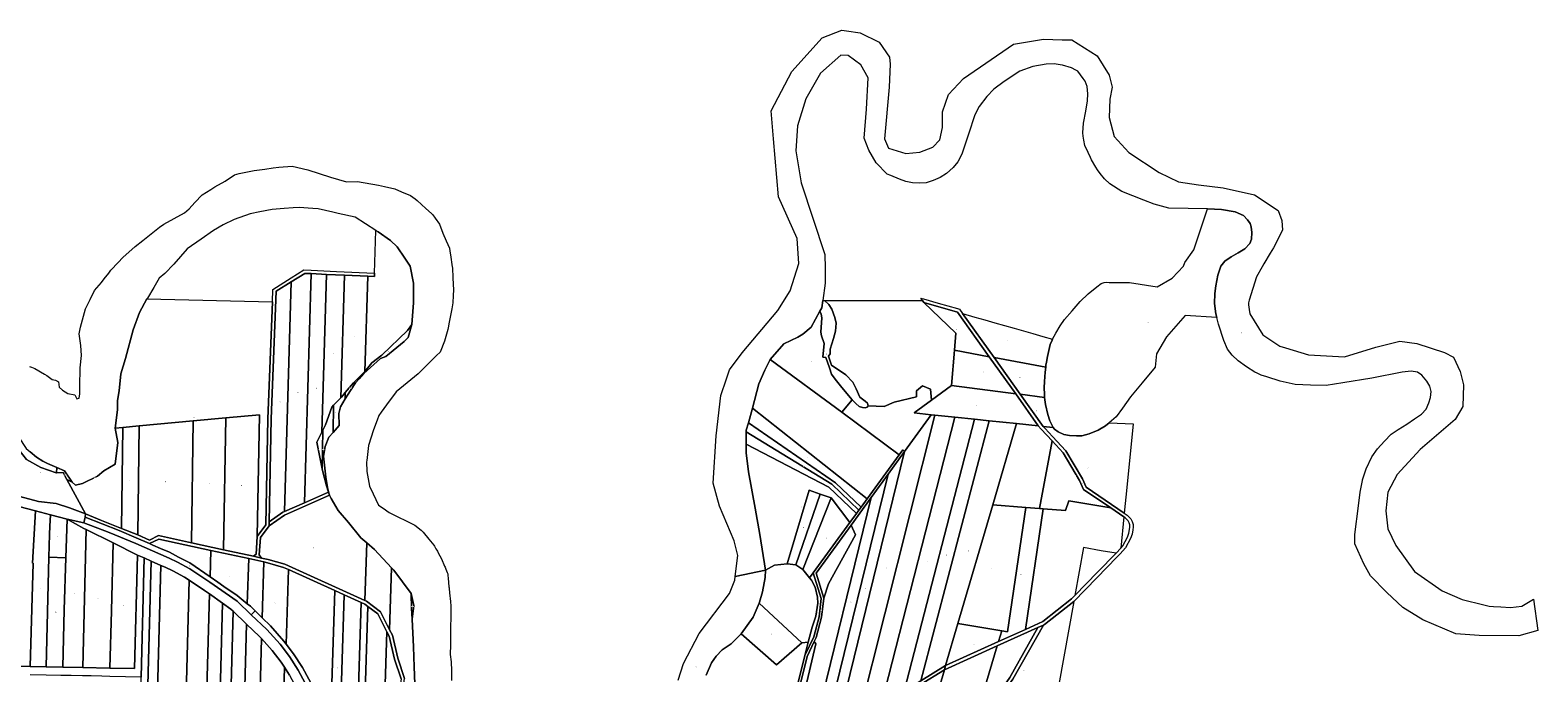
# Model space of a CAD drawing. Units: metres. Extents: x 7569068 to 7572482, y 5713839 to 5716156.
# Drawn here: x 7570669 to 7572482, y 5715370 to 5716143 of the extents above; entities that cross this region are included whole.
import ezdxf

# ---------------------------------------------------------------- set-up
doc = ezdxf.new("R2010")
doc.units = ezdxf.units.M
doc.layers.add('Dzialki', color=7, linetype='CONTINUOUS', lineweight=18, true_color=0x000000)
doc.styles.get("Standard").update_dxf_attribs({"font": 'simplex.shx'})

msp = doc.modelspace()

# ---------------------------------------------------------------- linework, layer by layer
at = {"layer": 'Dzialki', "linetype": 'CONTINUOUS', "lineweight": 18, "flags": 128}
for points in [[(7571589.42, 5715997.65), (7571596.08, 5715958.98), (7571624.2, 5715872.74), (7571624.82, 5715856.68), (7571624.83, 5715838.48), (7571621.89, 5715817.64), (7571620.65, 5715808.87), (7571618.32, 5715804.65), (7571607.79, 5715785.65), (7571598.07, 5715777.1), (7571591.9, 5715773.55), (7571575.09, 5715765.51), (7571558.69, 5715746.8), (7571552.25, 5715733.61), (7571544.92, 5715717.23), (7571537.44, 5715687.99), (7571532.48, 5715670.3), (7571529.98, 5715661.38), (7571529.98, 5715659.62), (7571529.99, 5715644.68), (7571530, 5715634.39), (7571532.52, 5715611.5), (7571540.43, 5715567.68), (7571546.13, 5715536.09), (7571552.86, 5715493.29), (7571516.64, 5715485.5), (7571519.66, 5715510.8), (7571515.23, 5715528.35), (7571497.64, 5715570.29), (7571490.26, 5715597.89), (7571493.61, 5715654.96), (7571499.33, 5715703.39), (7571506.06, 5715723.29), (7571509.78, 5715734.3), (7571524.91, 5715754.57), (7571567.79, 5715805.56), (7571582.88, 5715829.28), (7571593.04, 5715862.2), (7571591.11, 5715892.16), (7571568.57, 5715942.42), (7571562.67, 5716012.08), (7571559.82, 5716045.78), (7571584.55, 5716092.91), (7571621.16, 5716133.49), (7571644.71, 5716142.87), (7571650.28, 5716142.04), (7571666.92, 5716139.57), (7571689.76, 5716128.49), (7571702.18, 5716110.44), (7571702.88, 5716101.84), (7571701.78, 5716074.12), (7571696.16, 5716011.97), (7571701.01, 5716000.86), (7571721.76, 5715994.31), (7571738.64, 5715996.02), (7571754.2, 5716002.17), (7571762.74, 5716010.83), (7571765.83, 5716025.83), (7571766.03, 5716044.62), (7571773.2, 5716065.37), (7571790.91, 5716084.6), (7571851.15, 5716126.11), (7571887.1, 5716132.08), (7571909.91, 5716131.39), (7571921.51, 5716131.04), (7571951.9, 5716112.14), (7571966.07, 5716088.66), (7571969.68, 5716074.35), (7571966.9, 5716060), (7571966.41, 5716037.69), (7571972.31, 5716014.81), (7571989.96, 5715995.5), (7572026.44, 5715971.53), (7572049.76, 5715960.54), (7572073.68, 5715956.89), (7572103.33, 5715953.26), (7572140.97, 5715944.6), (7572169.45, 5715925.68), (7572173.99, 5715913.94), (7572174.71, 5715902.15), (7572163.7, 5715881.05), (7572159.96, 5715874.68), (7572152.26, 5715861.57), (7572150.25, 5715858.14), (7572143.23, 5715846.19), (7572134.47, 5715817.83), (7572133.57, 5715814.92), (7572133.89, 5715812.36), (7572134.57, 5715806.94), (7572135.25, 5715801.55), (7572151.03, 5715776.17), (7572171.52, 5715762.61), (7572178.25, 5715760.6), (7572205.99, 5715752.33), (7572249.32, 5715749.75), (7572286.83, 5715761.48), (7572315.76, 5715768.69), (7572336.17, 5715765.96), (7572369.38, 5715755.03), (7572380.23, 5715749.37), (7572388.33, 5715732.23), (7572392.26, 5715716.01), (7572391.47, 5715690.2), (7572382.03, 5715674.54), (7572340.23, 5715638.26), (7572312.4, 5715608.12), (7572301.4, 5715587.02), (7572299, 5715564.4), (7572301.06, 5715543.07), (7572310.76, 5715522.75), (7572333.26, 5715491.69), (7572366.55, 5715468.34), (7572390.82, 5715458), (7572416.87, 5715451.48), (7572423.05, 5715449.93), (7572428.17, 5715449.58), (7572436.97, 5715448.99), (7572448.86, 5715448.19), (7572462.23, 5715449.88), (7572476.19, 5715458.26), (7572481.61, 5715420.68), (7572458.8, 5715414.33), (7572411.11, 5715414.34), (7572383.04, 5715416.46), (7572343.25, 5715433.57), (7572319.27, 5715448.4), (7572300.1, 5715466.08), (7572280.38, 5715486.22), (7572272.38, 5715500.66), (7572261.58, 5715524.82), (7572261.46, 5715535.89), (7572265.83, 5715570.54), (7572267.95, 5715586.79), (7572270.73, 5715601.14), (7572270.99, 5715601.95), (7572275.14, 5715614.98), (7572282.22, 5715629.47), (7572289.02, 5715639.08), (7572297.05, 5715648.53), (7572305.4, 5715656.83), (7572313.58, 5715662.45), (7572324.12, 5715668.68), (7572333.51, 5715675.05), (7572341.69, 5715680.68), (7572347.19, 5715686.89), (7572350.47, 5715694.27), (7572352.73, 5715700.78), (7572353.47, 5715708), (7572351.56, 5715714.49), (7572348, 5715720.53), (7572342.22, 5715727.59), (7572337.03, 5715731.26), (7572329.16, 5715732.57), (7572318.32, 5715731.36), (7572282.05, 5715724.02), (7572247.28, 5715718.6), (7572227.21, 5715715.44), (7572208.2, 5715715.54), (7572189.93, 5715716.67), (7572171.97, 5715720.45), (7572155.62, 5715725.56), (7572149.04, 5715727.86), (7572144.04, 5715730.23), (7572141.53, 5715731.42), (7572131.28, 5715737.58), (7572121.2, 5715745.08), (7572113.93, 5715751.7), (7572108.61, 5715759.2), (7572104.17, 5715769.36), (7572097.52, 5715789.25), (7572095.5, 5715797.3), (7572094.42, 5715801.64), (7572092.81, 5715813.88), (7572093.13, 5715825.97), (7572094.34, 5715835.12), (7572096.74, 5715848.26), (7572100.47, 5715859.04), (7572105.09, 5715864.96), (7572112.83, 5715869.99), (7572121.46, 5715874.89), (7572129.34, 5715879.92), (7572135.45, 5715886.14), (7572137.53, 5715891.3), (7572137.85, 5715899.43), (7572137.12, 5715906.35), (7572135.64, 5715910.03), (7572132.68, 5715914.75), (7572127.93, 5715919.74), (7572117.7, 5715924.29), (7572101.36, 5715926.9), (7572084.43, 5715928.03), (7572037.77, 5715928.63), (7572020.48, 5715933.36), (7572008.08, 5715938.25), (7571981.26, 5715948.74), (7571966.83, 5715957.91), (7571960.48, 5715964.16), (7571955.41, 5715970.27), (7571952.26, 5715974.8), (7571950.08, 5715977.93), (7571945.07, 5715986.92), (7571943.79, 5715989.58), (7571940.91, 5715995.75), (7571937.06, 5716004), (7571935.59, 5716010.63), (7571935.05, 5716015.15), (7571934.57, 5716019.33), (7571935.33, 5716031.13), (7571938.04, 5716045.3), (7571940.29, 5716057.69), (7571940.68, 5716066.04), (7571939.73, 5716074.95), (7571937.23, 5716081.59), (7571934.94, 5716084.79), (7571928.62, 5716093.66), (7571926.09, 5716094.89), (7571920.76, 5716097.47), (7571910.07, 5716100.83), (7571907.32, 5716101.23), (7571899.97, 5716102.27), (7571890.46, 5716102.1), (7571874.41, 5716099.25), (7571858.65, 5716093.45), (7571839.91, 5716081.15), (7571827.71, 5716071.68), (7571819.07, 5716062.95), (7571809.84, 5716051.12), (7571804.91, 5716040.93), (7571796.99, 5716017.6), (7571788.92, 5715993.82), (7571784.29, 5715984.36), (7571778.49, 5715977.71), (7571770.59, 5715970.31), (7571763.01, 5715965.57), (7571754.54, 5715961.85), (7571746.36, 5715959.18), (7571738.63, 5715958.72), (7571729.87, 5715959.13), (7571721.7, 5715960.73), (7571714.14, 5715963.65), (7571703.74, 5715968.05), (7571699.27, 5715969.72), (7571686.28, 5715983.21), (7571677.17, 5715998.65), (7571671.49, 5716012.98), (7571674.48, 5716047.91), (7571676.54, 5716085.3), (7571667.54, 5716101.31), (7571652.49, 5716112.46), (7571643.5, 5716112.91), (7571619.27, 5716091.26), (7571601.43, 5716060.07), (7571591.51, 5716027.61)], [(7571898.14, 5715771.03), (7571902.05, 5715778.35), (7571907.19, 5715787.22), (7571912.7, 5715794.61), (7571921.7, 5715805.26), (7571931.24, 5715816.2), (7571941.06, 5715825.59), (7571951.33, 5715833.96), (7571956.76, 5715838.03), (7571960.02, 5715839.18), (7571962.7, 5715839.49), (7571966.41, 5715839.44), (7571990.85, 5715839.23), (7572023.75, 5715834), (7572041.84, 5715844.44), (7572055.65, 5715858.76), (7572057.33, 5715863.48), (7572067.98, 5715878.62), (7572084.43, 5715928.03), (7572101.36, 5715926.9), (7572117.7, 5715924.29), (7572127.93, 5715919.74), (7572132.68, 5715914.75), (7572135.64, 5715910.03), (7572137.12, 5715906.35), (7572137.85, 5715899.43), (7572137.53, 5715891.3), (7572135.45, 5715886.14), (7572129.34, 5715879.92), (7572121.46, 5715874.89), (7572112.83, 5715869.99), (7572105.09, 5715864.96), (7572100.47, 5715859.04), (7572096.74, 5715848.26), (7572094.34, 5715835.12), (7572093.13, 5715825.97), (7572092.81, 5715813.88), (7572094.42, 5715801.64), (7572095.5, 5715797.3), (7572057.64, 5715799.61), (7572035.01, 5715774.07), (7572023.2, 5715753.38), (7572021.56, 5715737.32), (7572006.06, 5715718.4), (7571991.9, 5715701.72), (7571982.36, 5715688.24), (7571974.61, 5715677.59), (7571966.38, 5715670.5), (7571961.9, 5715666.81), (7571952.98, 5715661.4), (7571942.05, 5715657.01), (7571933.44, 5715654.84), (7571926.9, 5715654.61), (7571918.35, 5715655.17), (7571911.68, 5715656.55), (7571905.07, 5715659.41), (7571900.45, 5715662.76), (7571898.76, 5715664.86), (7571895.07, 5715672.65), (7571892.57, 5715680.24), (7571889.55, 5715692.54), (7571888.54, 5715701.07), (7571888.3, 5715704.86), (7571888.16, 5715712.6), (7571888.41, 5715720.27), (7571889.17, 5715731.41), (7571889.93, 5715737.44), (7571890.24, 5715739.94), (7571890.83, 5715743.21), (7571892.03, 5715750.08), (7571893.75, 5715757.6), (7571895.48, 5715764.61), (7571897.53, 5715769.88)], [(7571074.83, 5715846.69), (7571082.81, 5715846.33), (7571083.08, 5715850.33), (7571084.6, 5715901.98), (7571087.34, 5715900.21), (7571102.02, 5715889.77), (7571110.24, 5715882.22), (7571119.39, 5715868.69), (7571125.78, 5715858.89), (7571130.03, 5715838.32), (7571129.87, 5715814.68), (7571127.73, 5715788.52), (7571122.58, 5715781.61), (7571091.95, 5715751.72), (7571079.64, 5715742.53), (7571071.38, 5715731.97)], [(7570937.42, 5715509.86), (7570940.56, 5715512.21), (7570941.99, 5715533.8), (7570952.43, 5715547.65), (7570954.88, 5715675.15), (7570960.15, 5715815.88), (7570960.71, 5715830.94), (7570982.9, 5715844.76), (7570998.18, 5715854.28), (7571006.81, 5715853.88), (7571037.38, 5715852.46), (7571083.08, 5715850.33), (7571082.81, 5715846.33), (7571074.83, 5715846.69), (7571046.97, 5715848), (7571025.3, 5715849.01), (7571006.69, 5715849.88), (7570999.24, 5715850.23), (7570982.76, 5715839.97), (7570964.62, 5715828.67), (7570958.88, 5715675.08), (7570956.51, 5715551.28), (7570956.42, 5715546.28), (7570945.9, 5715532.34), (7570944.51, 5715511.39), (7570947.24, 5715507.72)], [(7570958.88, 5715675.08), (7570964.62, 5715828.67), (7570982.76, 5715839.97), (7570974.69, 5715563.68), (7570972.61, 5715562.77), (7570956.51, 5715551.28)], [(7570982.76, 5715839.97), (7570999.24, 5715850.23), (7571006.69, 5715849.88), (7570998.64, 5715574.27), (7570974.69, 5715563.68)], [(7571006.69, 5715849.88), (7571025.3, 5715849.01), (7571019.75, 5715659.26), (7571013.72, 5715646.96), (7571019.87, 5715614.95), (7571020.26, 5715612.93), (7571025.32, 5715594.72), (7571027.62, 5715587.1), (7570998.64, 5715574.27)], [(7571025.3, 5715849.01), (7571046.97, 5715848), (7571042.66, 5715700.61), (7571033.87, 5715691.68), (7571031.51, 5715689.27), (7571023.96, 5715667.83), (7571020.85, 5715661.49), (7571019.75, 5715659.26)], [(7571046.97, 5715848), (7571074.83, 5715846.69), (7571071.38, 5715731.97), (7571064.63, 5715725.31), (7571057.61, 5715718.38), (7571047.85, 5715706.72), (7571043.18, 5715701.14), (7571042.66, 5715700.61)], [(7570864.8, 5715672.75), (7570800.04, 5715666.71), (7570780.23, 5715664.86), (7570771.28, 5715664.03), (7570773.98, 5715686.1), (7570773.93, 5715697.28), (7570776.04, 5715709.1), (7570777.92, 5715729.55), (7570783.51, 5715747.72), (7570792.74, 5715782.48), (7570800.52, 5715803.2), (7570809.45, 5715819.43), (7570960.15, 5715815.88), (7570954.88, 5715675.15), (7570952.43, 5715547.65), (7570941.99, 5715533.8), (7570944.65, 5715680.2), (7570904.22, 5715676.43)], [(7571558.69, 5715746.8), (7571575.09, 5715765.51), (7571591.9, 5715773.55), (7571598.07, 5715777.1), (7571607.79, 5715785.65), (7571618.32, 5715804.65), (7571619.89, 5715801.23), (7571620.59, 5715796.53), (7571619.69, 5715779.54), (7571620.49, 5715775.18), (7571623.49, 5715765.78), (7571622.01, 5715749.47), (7571625.58, 5715749.14), (7571629.97, 5715736.76), (7571632.51, 5715729.07), (7571636.77, 5715723.12), (7571644.73, 5715713.04), (7571657.07, 5715697.93), (7571644.75, 5715683.05)], [(7571621.89, 5715817.64), (7571623.84, 5715817.64), (7571629.22, 5715812.62), (7571632.78, 5715807.13), (7571636.26, 5715797.27), (7571637.87, 5715790.5), (7571637.19, 5715780.86), (7571634.89, 5715771.9), (7571630.75, 5715759.03), (7571630.76, 5715753.29), (7571628.69, 5715750.76), (7571632.51, 5715739.75), (7571649.79, 5715727.98), (7571657.85, 5715719.51), (7571662.23, 5715711.26), (7571666.63, 5715701.4), (7571672.97, 5715696.49), (7571675.61, 5715694.2), (7571676.53, 5715690.98), (7571675.27, 5715689.26), (7571672.86, 5715688.44), (7571669.74, 5715688.68), (7571665.82, 5715690.16), (7571661.8, 5715693.58), (7571657.07, 5715697.93), (7571644.73, 5715713.04), (7571636.77, 5715723.12), (7571632.51, 5715729.07), (7571629.97, 5715736.76), (7571625.58, 5715749.14), (7571622.01, 5715749.47), (7571623.49, 5715765.78), (7571620.49, 5715775.18), (7571619.69, 5715779.54), (7571620.59, 5715796.53), (7571619.89, 5715801.23), (7571618.32, 5715804.65), (7571620.65, 5715808.87)], [(7571623.84, 5715817.64), (7571741.75, 5715817.53), (7571743.42, 5715815.17), (7571782.05, 5715778.25), (7571780.27, 5715757.67), (7571776.57, 5715715.18), (7571752.63, 5715697.68), (7571751.37, 5715710.87), (7571741.98, 5715714.87), (7571734.59, 5715708.86), (7571734.59, 5715701.63), (7571707.65, 5715695.17), (7571695.76, 5715689.87), (7571676.53, 5715690.98), (7571675.61, 5715694.2), (7571672.97, 5715696.49), (7571666.63, 5715701.4), (7571662.23, 5715711.26), (7571657.85, 5715719.51), (7571649.79, 5715727.98), (7571632.51, 5715739.75), (7571628.69, 5715750.76), (7571630.76, 5715753.29), (7571630.75, 5715759.03), (7571634.89, 5715771.9), (7571637.19, 5715780.86), (7571637.87, 5715790.5), (7571636.26, 5715797.27), (7571632.78, 5715807.13), (7571629.22, 5715812.62)], [(7571741.75, 5715817.53), (7571739.75, 5715820.35), (7571743.1, 5715819.4), (7571760.59, 5715814.42), (7571783.72, 5715807.83), (7571786.28, 5715807.1), (7571790.01, 5715801.88), (7571827.78, 5715748.91), (7571859.26, 5715704.76), (7571886.83, 5715666.1), (7571889.16, 5715663.63), (7571898.21, 5715653.96), (7571914.25, 5715636.82), (7571934.16, 5715603.02), (7571938.62, 5715593.05), (7571984.31, 5715561.86), (7571988, 5715559.34), (7571992.15, 5715554.83), (7571994.01, 5715551.81), (7571995.19, 5715548.17), (7571995.1, 5715544.72), (7571994.75, 5715541.51), (7571993.72, 5715536.62), (7571991.92, 5715531.28), (7571985.93, 5715520.21), (7571979.43, 5715512.64), (7571975.55, 5715508.66), (7571963.49, 5715496.31), (7571951.28, 5715483.8), (7571923.78, 5715455.6), (7571888.65, 5715427.79), (7571887.16, 5715427.12), (7571880.55, 5715424.14), (7571831.71, 5715402.11), (7571768.12, 5715373.42), (7571769.61, 5715378.48), (7571833.21, 5715407.17), (7571865.63, 5715421.79), (7571886.55, 5715431.23), (7571921.09, 5715458.58), (7571925.05, 5715462.63), (7571952.38, 5715490.65), (7571974.64, 5715513.47), (7571980.12, 5715519.67), (7571982.62, 5715522.49), (7571988.24, 5715532.88), (7571989.85, 5715537.67), (7571990.8, 5715542.14), (7571991.11, 5715544.99), (7571991.17, 5715547.59), (7571990.35, 5715550.12), (7571988.95, 5715552.41), (7571985.37, 5715556.29), (7571983.86, 5715557.32), (7571968.18, 5715568.03), (7571935.43, 5715590.38), (7571930.6, 5715601.18), (7571911.03, 5715634.41), (7571897.65, 5715648.71), (7571884.64, 5715662.6), (7571880.77, 5715666.74), (7571853.87, 5715705.44), (7571822.13, 5715749.95), (7571783.84, 5715803.64), (7571743.42, 5715815.17)], [(7571780.27, 5715757.67), (7571782.05, 5715778.25), (7571743.42, 5715815.17), (7571783.84, 5715803.64), (7571822.13, 5715749.95)], [(7571071.38, 5715731.97), (7571079.64, 5715742.53), (7571091.95, 5715751.72), (7571122.58, 5715781.61), (7571127.73, 5715788.52), (7571123.59, 5715773.2), (7571118.71, 5715768.12), (7571096.68, 5715750.09), (7571090.11, 5715747.8), (7571070.19, 5715729.6), (7571064.58, 5715723.36), (7571064.63, 5715725.31)], [(7571804.86, 5715797.64), (7571816.79, 5715794.24), (7571828.71, 5715790.84), (7571852.08, 5715784.17), (7571874.58, 5715777.75), (7571886.32, 5715774.4), (7571898.14, 5715771.03), (7571897.53, 5715769.88), (7571895.48, 5715764.61), (7571893.75, 5715757.6), (7571892.03, 5715750.08), (7571890.83, 5715743.21), (7571890.24, 5715739.94), (7571889.93, 5715737.44), (7571827.78, 5715748.91), (7571790.01, 5715801.88)], [(7571776.57, 5715715.18), (7571780.27, 5715757.67), (7571822.13, 5715749.95), (7571853.87, 5715705.44)], [(7571889.93, 5715737.44), (7571889.17, 5715731.41), (7571888.41, 5715720.27), (7571888.16, 5715712.6), (7571888.3, 5715704.86), (7571888.54, 5715701.07), (7571859.26, 5715704.76), (7571827.78, 5715748.91)], [(7571558.69, 5715746.8), (7571644.75, 5715683.05), (7571713.7, 5715631.98), (7571675.15, 5715578.93), (7571537.44, 5715687.99), (7571544.92, 5715717.23), (7571552.25, 5715733.61)], [(7571047.85, 5715706.72), (7571057.61, 5715718.38), (7571064.63, 5715725.31), (7571064.58, 5715723.36), (7571060.29, 5715718.62), (7571054.02, 5715709.46), (7571047.71, 5715699.2)], [(7571676.53, 5715690.98), (7571695.76, 5715689.87), (7571707.65, 5715695.17), (7571734.59, 5715701.63), (7571734.59, 5715708.86), (7571741.98, 5715714.87), (7571751.37, 5715710.87), (7571752.63, 5715697.68), (7571731.61, 5715682.3), (7571752.4, 5715680.13), (7571720.23, 5715635.86), (7571718.02, 5715637.93), (7571713.7, 5715631.98), (7571644.75, 5715683.05), (7571657.07, 5715697.93), (7571661.8, 5715693.58), (7571665.82, 5715690.16), (7571669.74, 5715688.68), (7571672.86, 5715688.44), (7571675.27, 5715689.26)], [(7571776.57, 5715715.18), (7571853.87, 5715705.44), (7571880.77, 5715666.74), (7571854.95, 5715669.43), (7571822.12, 5715672.85), (7571804.47, 5715674.7), (7571780.48, 5715677.2), (7571756.48, 5715679.7), (7571752.4, 5715680.13), (7571731.61, 5715682.3), (7571752.63, 5715697.68)], [(7571042.66, 5715700.61), (7571043.18, 5715701.14), (7571047.85, 5715706.72), (7571047.71, 5715699.2), (7571041.93, 5715689.81), (7571040.13, 5715681.77), (7571040.56, 5715667.02), (7571033.16, 5715658.85), (7571033.87, 5715691.68)], [(7571888.54, 5715701.07), (7571889.55, 5715692.54), (7571892.57, 5715680.24), (7571895.07, 5715672.65), (7571898.76, 5715664.86), (7571886.83, 5715666.1), (7571859.26, 5715704.76)], [(7570863.06, 5715526.02), (7570864.8, 5715672.75), (7570904.22, 5715676.43), (7570901.48, 5715517.68)], [(7570901.48, 5715517.68), (7570904.22, 5715676.43), (7570944.65, 5715680.2), (7570941.99, 5715533.8), (7570940.56, 5715512.21), (7570937.42, 5715509.86)], [(7571028.35, 5715584.71), (7571027.62, 5715587.1), (7571025.32, 5715594.72), (7571020.26, 5715612.93), (7571019.87, 5715614.95), (7571020.85, 5715661.49), (7571023.96, 5715667.83), (7571031.51, 5715689.27), (7571033.87, 5715691.68), (7571033.16, 5715658.85), (7571028.03, 5715653.18), (7571023.54, 5715642.02), (7571021.52, 5715630.17), (7571024.41, 5715604.94), (7571026.54, 5715592.52)], [(7571537.44, 5715687.99), (7571675.15, 5715578.93), (7571668.01, 5715569.11), (7571637.38, 5715598.36), (7571532.48, 5715670.3)], [(7571720.23, 5715635.86), (7571752.4, 5715680.13), (7571756.48, 5715679.7), (7571666.3, 5715321.01), (7571640.7, 5715311.53)], [(7571666.3, 5715321.01), (7571756.48, 5715679.7), (7571780.48, 5715677.2), (7571691.95, 5715330.65)], [(7571691.95, 5715330.65), (7571780.48, 5715677.2), (7571804.47, 5715674.7), (7571719.58, 5715347.67)], [(7570626.15, 5715589.88), (7570637.74, 5715660.98), (7570639.8, 5715657.39), (7570644.96, 5715648.36), (7570645.6, 5715647.24), (7570651.5, 5715643.23), (7570664.47, 5715626.12), (7570681.88, 5715616.51), (7570700.37, 5715610.31), (7570700.84, 5715610.33), (7570708.74, 5715610.7), (7570713.24, 5715602.28), (7570735.66, 5715560.76), (7570716.18, 5715568.28), (7570700.17, 5715573.5), (7570679.15, 5715575.7)], [(7570700.84, 5715610.33), (7570700.37, 5715610.31), (7570681.88, 5715616.51), (7570664.47, 5715626.12), (7570651.5, 5715643.23), (7570645.6, 5715647.24), (7570644.96, 5715648.36), (7570646.6, 5715663.37), (7570647.84, 5715662.42), (7570655.02, 5715653.38), (7570664.26, 5715639.34), (7570668.96, 5715635.58), (7570676.7, 5715629.17), (7570684.17, 5715624.15), (7570689.71, 5715621.64), (7570700.96, 5715616.66)], [(7570735.66, 5715560.76), (7570713.24, 5715602.28), (7570719.37, 5715598.83), (7570723.37, 5715595.5), (7570732.05, 5715597.55), (7570749.97, 5715606.11), (7570757.63, 5715612.63), (7570771.36, 5715620.67), (7570774.24, 5715646.83), (7570771.28, 5715664.03), (7570780.23, 5715664.86), (7570778.79, 5715543.23), (7570754.88, 5715552.95)], [(7570800.04, 5715666.71), (7570798.5, 5715535.53), (7570793.31, 5715537.8), (7570783.82, 5715541.19), (7570778.79, 5715543.23), (7570780.23, 5715664.86)], [(7570863.06, 5715526.02), (7570823.27, 5715534.67), (7570812.36, 5715529.43), (7570798.5, 5715535.53), (7570800.04, 5715666.71), (7570864.8, 5715672.75)], [(7571019.87, 5715614.95), (7571013.72, 5715646.96), (7571019.75, 5715659.26), (7571020.85, 5715661.49)], [(7571532.48, 5715670.3), (7571637.38, 5715598.36), (7571668.01, 5715569.11), (7571665.22, 5715565.27), (7571632.86, 5715596.65), (7571529.98, 5715659.62), (7571529.98, 5715661.38)], [(7571529.98, 5715659.62), (7571632.86, 5715596.65), (7571665.22, 5715565.27), (7571662.46, 5715561.47), (7571629.13, 5715593.07), (7571529.99, 5715644.68)], [(7571719.58, 5715347.67), (7571804.47, 5715674.7), (7571822.12, 5715672.85), (7571739.64, 5715360.02)], [(7571739.64, 5715360.02), (7571822.12, 5715672.85), (7571854.95, 5715669.43), (7571826.36, 5715571.82), (7571784.46, 5715428.93), (7571769.61, 5715378.48)], [(7571826.36, 5715571.82), (7571854.95, 5715669.43), (7571880.77, 5715666.74), (7571884.64, 5715662.6), (7571897.65, 5715648.71), (7571882.56, 5715567.46), (7571866.24, 5715568.71)], [(7571898.76, 5715664.86), (7571900.45, 5715662.76), (7571905.07, 5715659.41), (7571911.68, 5715656.55), (7571918.35, 5715655.17), (7571926.9, 5715654.61), (7571933.44, 5715654.84), (7571942.05, 5715657.01), (7571952.98, 5715661.4), (7571961.9, 5715666.81), (7571966.38, 5715670.5), (7571994.96, 5715669.26), (7571987.35, 5715592.55), (7571984.31, 5715561.86), (7571938.62, 5715593.05), (7571934.16, 5715603.02), (7571914.25, 5715636.82), (7571898.21, 5715653.96), (7571889.16, 5715663.63), (7571886.83, 5715666.1)], [(7571529.99, 5715644.68), (7571629.13, 5715593.07), (7571662.46, 5715561.47), (7571654.35, 5715550.31), (7571632.04, 5715580.05), (7571618.8, 5715584.66), (7571605.39, 5715589.33), (7571579.02, 5715500.81), (7571564.01, 5715498.97), (7571552.86, 5715493.29), (7571546.13, 5715536.09), (7571540.43, 5715567.68), (7571532.52, 5715611.5), (7571530, 5715634.39)], [(7571897.65, 5715648.71), (7571911.03, 5715634.41), (7571930.6, 5715601.18), (7571935.43, 5715590.38), (7571968.18, 5715568.03), (7571917.66, 5715576.55), (7571913.85, 5715565.03), (7571886.98, 5715567.12), (7571882.56, 5715567.46)], [(7571626.5, 5715306.26), (7571700.4, 5715608.59), (7571720.23, 5715635.86), (7571640.7, 5715311.53)], [(7570713.24, 5715602.28), (7570708.74, 5715610.7), (7570700.84, 5715610.33), (7570700.96, 5715616.66), (7570710.09, 5715612.62), (7570719.37, 5715598.83)], [(7571611.59, 5715300.74), (7571680.17, 5715580.74), (7571700.4, 5715608.59), (7571626.5, 5715306.26)], [(7570956.42, 5715546.28), (7570956.51, 5715551.28), (7570972.61, 5715562.77), (7570974.69, 5715563.68), (7570998.64, 5715574.27), (7571027.62, 5715587.1), (7571028.35, 5715584.71), (7571029.01, 5715583.35), (7570974.6, 5715559.28)], [(7571579.02, 5715500.81), (7571605.39, 5715589.33), (7571618.8, 5715584.66), (7571589.62, 5715499.56)], [(7570653.73, 5715519.16), (7570654.93, 5715558.53), (7570655.02, 5715560.7), (7570655.26, 5715569.85), (7570675.37, 5715564.59), (7570671.8, 5715501.66), (7570672.68, 5715501.64), (7570670.81, 5715446.43), (7570669.03, 5715377.37), (7570649.67, 5715377.78)], [(7570947.24, 5715507.72), (7570944.51, 5715511.39), (7570945.9, 5715532.34), (7570956.42, 5715546.28), (7570974.6, 5715559.28), (7571029.01, 5715583.35), (7571031.01, 5715579.24), (7571039.42, 5715565.03), (7571051.85, 5715550.45), (7571066.58, 5715532.12), (7571073.65, 5715525.99), (7571071.45, 5715456.69), (7570975.06, 5715500.28), (7570955.31, 5715505.97)], [(7571623.16, 5715459.38), (7571628.91, 5715476.76), (7571661.24, 5715535.77), (7571655.93, 5715547.39), (7571680.17, 5715580.74), (7571611.59, 5715300.74), (7571595.97, 5715296.64), (7571587.22, 5715291.95), (7571613.51, 5715404.51), (7571611.69, 5715407.32), (7571613.92, 5715412.04), (7571620.48, 5715436.44)], [(7571618.8, 5715584.66), (7571632.04, 5715580.05), (7571597.93, 5715493.97), (7571589.62, 5715499.56)], [(7571632.04, 5715580.05), (7571654.35, 5715550.31), (7571610.48, 5715489.95), (7571606.12, 5715483.96), (7571597.93, 5715493.97)], [(7571784.46, 5715428.93), (7571826.36, 5715571.82), (7571866.24, 5715568.71), (7571843.92, 5715418.91), (7571837.02, 5715420.08)], [(7571865.63, 5715421.79), (7571833.21, 5715407.17), (7571837.02, 5715420.08), (7571843.92, 5715418.91), (7571866.24, 5715568.71), (7571882.56, 5715567.46), (7571886.98, 5715567.12)], [(7571968.18, 5715568.03), (7571983.86, 5715557.32), (7571980.12, 5715519.67), (7571974.64, 5715513.47), (7571956.54, 5715516.59), (7571935.43, 5715520.24), (7571925.05, 5715462.63), (7571921.09, 5715458.58), (7571886.55, 5715431.23), (7571865.63, 5715421.79), (7571886.98, 5715567.12), (7571913.85, 5715565.03), (7571917.66, 5715576.55)], [(7570671.8, 5715501.66), (7570675.37, 5715564.59), (7570693.61, 5715559.79), (7570692.61, 5715545.89), (7570692.35, 5715535.93), (7570691.56, 5715508.63), (7570688.23, 5715376.96), (7570669.03, 5715377.37), (7570670.81, 5715446.43), (7570672.68, 5715501.64)], [(7570691.56, 5715508.63), (7570692.35, 5715535.93), (7570692.61, 5715545.89), (7570693.61, 5715559.79), (7570713.5, 5715554.62), (7570712.01, 5715507.99)], [(7570712.01, 5715507.99), (7570713.5, 5715554.62), (7570733.55, 5715543.44), (7570736.33, 5715542.05), (7570732.13, 5715376.05), (7570708.15, 5715376.55), (7570710.07, 5715445.51)], [(7570812.45, 5715525.04), (7570816.56, 5715523.25), (7570825.78, 5715519.26), (7570836.37, 5715514.68), (7570847.39, 5715508.97), (7570860.93, 5715501.9), (7570885.29, 5715484.96), (7570894.58, 5715478.55), (7570901.73, 5715473.62), (7570917.89, 5715462.49), (7570930.06, 5715452.82), (7570933.8, 5715449.85), (7570939.41, 5715444.28), (7570934.86, 5715439.47), (7570917.72, 5715455.69), (7570885.17, 5715478.76), (7570860.79, 5715494.9), (7570846.08, 5715502.91), (7570836.24, 5715507.67), (7570796.11, 5715525.11), (7570763.78, 5715538.4), (7570733.58, 5715550.07), (7570734.92, 5715556.96), (7570776.07, 5715540.83), (7570796.26, 5715532.05)], [(7570732.13, 5715376.05), (7570736.33, 5715542.05), (7570768.74, 5715525.83), (7570766.84, 5715444.14), (7570764.83, 5715375.36)], [(7571613.79, 5715489.4), (7571655.93, 5715547.39), (7571661.24, 5715535.77), (7571628.91, 5715476.76), (7571623.16, 5715459.38)], [(7570766.84, 5715444.14), (7570768.74, 5715525.83), (7570797.97, 5715511.22), (7570794.51, 5715374.73), (7570764.83, 5715375.36)], [(7570885.29, 5715484.96), (7570860.93, 5715501.9), (7570847.39, 5715508.97), (7570836.37, 5715514.68), (7570825.78, 5715519.26), (7570816.56, 5715523.25), (7570812.45, 5715525.04), (7570823.76, 5715530.47), (7570886.32, 5715516.87)], [(7570885.29, 5715484.96), (7570886.32, 5715516.87), (7570931.77, 5715506.99), (7570930.06, 5715452.82), (7570917.89, 5715462.49), (7570901.73, 5715473.62), (7570894.58, 5715478.55)], [(7571071.45, 5715456.69), (7571073.65, 5715525.99), (7571082.92, 5715517.95), (7571103.54, 5715496.05), (7571101.16, 5715421.43), (7571090.04, 5715442.97), (7571073.45, 5715455.78)], [(7570688.23, 5715376.96), (7570691.56, 5715508.63), (7570712.01, 5715507.99), (7570710.07, 5715445.51), (7570708.15, 5715376.55)], [(7570798.15, 5715178.76), (7570802.26, 5715364.57), (7570805.88, 5715507.78), (7570814.49, 5715504.04), (7570802.63, 5715056.93), (7570795.61, 5715064.04)], [(7570802.63, 5715056.93), (7570814.49, 5715504.04), (7570826.22, 5715498.94), (7570814.2, 5715045.21)], [(7570814.2, 5715045.21), (7570826.22, 5715498.94), (7570831.24, 5715496.77), (7570840.46, 5715492.27), (7570854.6, 5715484.62), (7570860.07, 5715481), (7570853.59, 5715236.74), (7570847.81, 5715018.93), (7570826.91, 5715032.33)], [(7570930.06, 5715452.82), (7570931.77, 5715506.99), (7570950, 5715503.03), (7570947.88, 5715435.86), (7570939.41, 5715444.28), (7570933.8, 5715449.85)], [(7570947.88, 5715435.86), (7570950, 5715503.03), (7570954.33, 5715502.09), (7570973.67, 5715496.52), (7570979.56, 5715493.85), (7570976.73, 5715404.27), (7570973.99, 5715407.85), (7570957.76, 5715426.03)], [(7571101.16, 5715421.43), (7571103.54, 5715496.05), (7571106.2, 5715493.21), (7571127.21, 5715465.05), (7571127.29, 5715446.96), (7571128.27, 5715434.33), (7571129.76, 5715400.86), (7571130.48, 5715376.88), (7571131.58, 5715356.41), (7571114.37, 5715329.26), (7571119.07, 5715362.72), (7571111.05, 5715387.28), (7571104.42, 5715415.13)], [(7571552.86, 5715493.29), (7571564.01, 5715498.97), (7571579.02, 5715500.81), (7571589.62, 5715499.56), (7571597.93, 5715493.97), (7571606.12, 5715483.96), (7571608.3, 5715481.3), (7571612.9, 5715472.52), (7571615.61, 5715460.51), (7571615.79, 5715453.58), (7571613.42, 5715437.98), (7571609.03, 5715424.63), (7571604.5, 5715406.39), (7571596.56, 5715405.72), (7571545.58, 5715453.47), (7571546.02, 5715454.47), (7571549.53, 5715467), (7571552.7, 5715484.45)], [(7570853.59, 5715236.74), (7570860.07, 5715481), (7570878.39, 5715468.86), (7570884.42, 5715464.59), (7570878.36, 5715236.08)], [(7570976.73, 5715404.27), (7570979.56, 5715493.85), (7571035.36, 5715468.62), (7571030.24, 5715306.92), (7571028.99, 5715309.84), (7571016.8, 5715338.3), (7570996.31, 5715375.94), (7570985.68, 5715392.64)], [(7571610.48, 5715489.95), (7571620.11, 5715459.1), (7571617.52, 5715437.01), (7571611.09, 5715413.08), (7571600.45, 5715390.58), (7571604.5, 5715406.39), (7571609.03, 5715424.63), (7571613.42, 5715437.98), (7571615.79, 5715453.58), (7571615.61, 5715460.51), (7571612.9, 5715472.52), (7571608.3, 5715481.3), (7571606.12, 5715483.96)], [(7570878.36, 5715236.08), (7570884.42, 5715464.59), (7570900.36, 5715453.3), (7570888.16, 5714993.06), (7570872.19, 5715003.3)], [(7571030.24, 5715306.92), (7571035.36, 5715468.62), (7571046.47, 5715463.6), (7571040.72, 5715282.31), (7571039.98, 5715284.06)], [(7571040.72, 5715282.31), (7571046.47, 5715463.6), (7571067, 5715454.3), (7571060.11, 5715236.97), (7571056.55, 5715245.26), (7571048.42, 5715264.29)], [(7571128.27, 5715434.33), (7571127.29, 5715446.96), (7571127.21, 5715465.05), (7571130.1, 5715450.78)], [(7570888.16, 5714993.06), (7570900.36, 5715453.3), (7570910.09, 5715446.39), (7570912.98, 5715443.66), (7570900.82, 5714984.94)], [(7570900.82, 5714984.94), (7570912.98, 5715443.66), (7570929.28, 5715428.22), (7570917.24, 5714974.4)], [(7570947.88, 5715435.86), (7570957.76, 5715426.03), (7570973.99, 5715407.85), (7570976.73, 5715404.27), (7570985.68, 5715392.64), (7570996.31, 5715375.94), (7571016.8, 5715338.3), (7571011.27, 5715335.5), (7570991.14, 5715372.89), (7570980.76, 5715389.19), (7570969.36, 5715404.02), (7570953.41, 5715421.9), (7570934.86, 5715439.47), (7570939.41, 5715444.28)], [(7571060.11, 5715236.97), (7571067, 5715454.3), (7571071.29, 5715452.36), (7571075.15, 5715449.4), (7571067.83, 5715218.84), (7571064.09, 5715227.65)], [(7571067.83, 5715218.84), (7571075.15, 5715449.4), (7571086.87, 5715440.42), (7571097.94, 5715418.97), (7571089.93, 5715166.87)], [(7571545.58, 5715453.47), (7571596.56, 5715405.72), (7571566.36, 5715379.17), (7571523.87, 5715416.49), (7571538.05, 5715436.42)], [(7571887.16, 5715427.12), (7571888.65, 5715427.79), (7571923.78, 5715455.6), (7571893.72, 5715288.89), (7571864.5, 5715300.26), (7571803.18, 5715294.44), (7571850.3, 5715362)], [(7570917.24, 5714974.4), (7570929.28, 5715428.22), (7570944.79, 5715413.53), (7570947.26, 5715410.76), (7570935.39, 5714963.12), (7570920.9, 5714972.06)], [(7571719.8, 5715209.27), (7571740.93, 5715232.84), (7571800.91, 5715297.87), (7571846.9, 5715364.12), (7571880.55, 5715424.14), (7571887.16, 5715427.12), (7571850.3, 5715362), (7571803.18, 5715294.44), (7571798.34, 5715289.19), (7571745.41, 5715231.8), (7571716, 5715197.46), (7571718.95, 5715206.39)], [(7571769.61, 5715378.48), (7571784.46, 5715428.93), (7571837.02, 5715420.08), (7571833.21, 5715407.17)], [(7571831.71, 5715402.11), (7571880.55, 5715424.14), (7571846.9, 5715364.12), (7571800.91, 5715297.87)], [(7570935.39, 5714963.12), (7570947.26, 5715410.76), (7570960.12, 5715396.36), (7570970.92, 5715382.3), (7570974.74, 5715376.31), (7570963.32, 5714945.9)], [(7571089.93, 5715166.87), (7571097.94, 5715418.97), (7571100.64, 5715413.73), (7571107.2, 5715386.2), (7571114.91, 5715362.42), (7571110.39, 5715330.24), (7571103.1, 5715315.72), (7571099.91, 5715301.12), (7571098.78, 5715283.11), (7571099.58, 5715274.18), (7571103.27, 5715261.65), (7571108.71, 5715248.25), (7571114.35, 5715239.06), (7571111.02, 5715124.56), (7571107.41, 5715129.43), (7571095.8, 5715153.05)], [(7571587.22, 5715291.95), (7571577.85, 5715286.97), (7571603.16, 5715389.3), (7571611.69, 5715407.32), (7571613.51, 5715404.51)], [(7571727.64, 5715235.91), (7571768.12, 5715373.42), (7571831.71, 5715402.11), (7571800.91, 5715297.87), (7571740.93, 5715232.84)], [(7570963.32, 5714945.9), (7570974.74, 5715376.31), (7570980.8, 5715366.79), (7571000.44, 5715330.31), (7571028.75, 5715263.26), (7571019.55, 5714915.48), (7571000.11, 5714923.23)], [(7571585.64, 5715286.59), (7571576.56, 5715281.75), (7571577.85, 5715286.97), (7571587.22, 5715291.95), (7571595.97, 5715296.64), (7571611.59, 5715300.74), (7571626.5, 5715306.26), (7571640.7, 5715311.53), (7571666.3, 5715321.01), (7571691.95, 5715330.65), (7571719.58, 5715347.67), (7571739.64, 5715360.02), (7571769.61, 5715378.48), (7571768.12, 5715373.42), (7571738.26, 5715354.81), (7571718.19, 5715342.3), (7571693.15, 5715326.7), (7571690.71, 5715325.79), (7571665.12, 5715316.31), (7571639.55, 5715306.84), (7571625.35, 5715301.57), (7571612.8, 5715296.92), (7571610.51, 5715296.32), (7571597.44, 5715292.89)], [(7571701.24, 5715214.39), (7571738.26, 5715354.81), (7571768.12, 5715373.42), (7571727.64, 5715235.91), (7571719.8, 5715209.27)]]:
    msp.add_lwpolyline(points, close=True, dxfattribs=at)
for points in [[(7570668.32, 5715738.24), (7570670.63, 5715737.25), (7570674.48, 5715735.59), (7570686.34, 5715729.12), (7570689.03, 5715727.17), (7570695.29, 5715722.64), (7570699.49, 5715721.89), (7570702.93, 5715719.84), (7570703.81, 5715713.5), (7570708.02, 5715709.82), (7570714.22, 5715705.56), (7570722.63, 5715704.05), (7570724.97, 5715699.17), (7570727.77, 5715700.16), (7570728.54, 5715705.19), (7570728.86, 5715714.07), (7570729.08, 5715736.57), (7570730.89, 5715751.57), (7570729.91, 5715763.58), (7570727.92, 5715777.57), (7570729.43, 5715785.58), (7570735.46, 5715807.57), (7570741.3, 5715818.68), (7570746.53, 5715829.69), (7570754.59, 5715839.29), (7570757.98, 5715843.57), (7570763.48, 5715850.51), (7570766.15, 5715853.88), (7570774.92, 5715863.49), (7570780.53, 5715869.19), (7570795.29, 5715882.74), (7570804.34, 5715889.79), (7570824.66, 5715905.62), (7570829.55, 5715909.25), (7570854.61, 5715923.22), (7570860.29, 5715928.03), (7570867.03, 5715935.68), (7570875.64, 5715944.56), (7570886.35, 5715951.06), (7570891.17, 5715954.42), (7570903.34, 5715960.97), (7570914.63, 5715968.84), (7570920.41, 5715970.47), (7570938.25, 5715974.17), (7570951.23, 5715975.41), (7570961.2, 5715977.1), (7570967.8, 5715978.08), (7570983.79, 5715979.03), (7571002.66, 5715974.73), (7571030, 5715965.83), (7571049.32, 5715960.3), (7571062.37, 5715960.75), (7571087.86, 5715956.47), (7571094.94, 5715954.8), (7571107.22, 5715951.89), (7571115.3, 5715948.49), (7571126.24, 5715943.89), (7571131.7, 5715939.96), (7571134.37, 5715938.03), (7571144.65, 5715928.39), (7571151.32, 5715922.13), (7571153.01, 5715920.54), (7571156.01, 5715916.46), (7571161.27, 5715909.31), (7571165.22, 5715898.43), (7571169.16, 5715889.3), (7571173, 5715880.42), (7571173.55, 5715876.93), (7571174.26, 5715872.37), (7571176.48, 5715858.24), (7571176.61, 5715857.39), (7571177.21, 5715844.61), (7571177.87, 5715830.47), (7571177.51, 5715823.43), (7571177.07, 5715814.76), (7571175.76, 5715807.51), (7571174.29, 5715799.4), (7571172.88, 5715791.62), (7571171.64, 5715784.78), (7571171.28, 5715782.78), (7571166.93, 5715768.82), (7571161.75, 5715755.32), (7571157.62, 5715751.25), (7571135.55, 5715729.51), (7571109.11, 5715707.63), (7571097.52, 5715692), (7571091.09, 5715683.33), (7571088.15, 5715679.36), (7571086.05, 5715673.71), (7571081.64, 5715661.86), (7571075.87, 5715643.17), (7571073.66, 5715625.06), (7571073.47, 5715623.51), (7571073.91, 5715611.82), (7571077.1, 5715594.19), (7571081.19, 5715585.06), (7571087.86, 5715571.42), (7571093.2, 5715567.74), (7571100.67, 5715562.6), (7571131.47, 5715547.21), (7571139.14, 5715541.39), (7571141.36, 5715538.72), (7571148.42, 5715530.24), (7571154.35, 5715523.11), (7571155.16, 5715522.14), (7571156.9, 5715519), (7571157.86, 5715517.27), (7571158.66, 5715515.83), (7571159.7, 5715513.95), (7571163.68, 5715506.8), (7571167.28, 5715497.85), (7571167.78, 5715496.6), (7571168.75, 5715494.2), (7571170.32, 5715490.31), (7571171, 5715488.62), (7571171.17, 5715486.87), (7571171.5, 5715483.53), (7571172.53, 5715473.01), (7571172.64, 5715471.86), (7571172.73, 5715470.91), (7571173.22, 5715465.87), (7571174.25, 5715455.42), (7571174.81, 5715449.68), (7571174.69, 5715440.46), (7571174.43, 5715420.67), (7571174.38, 5715417.11), (7571174.27, 5715408.75), (7571174.2, 5715403.16), (7571174.05, 5715391.65), (7571175.26, 5715382.91), (7571175.38, 5715371.93), (7571175.51, 5715360.3)], [(7571131.58, 5715356.41), (7571130.48, 5715376.88), (7571129.76, 5715400.86), (7571128.27, 5715434.33), (7571130.1, 5715450.78), (7571127.21, 5715465.05), (7571106.2, 5715493.21), (7571103.54, 5715496.05), (7571082.92, 5715517.95), (7571073.65, 5715525.99), (7571066.58, 5715532.12), (7571051.85, 5715550.45), (7571039.42, 5715565.03), (7571031.01, 5715579.24), (7571029.01, 5715583.35), (7571028.35, 5715584.71), (7571026.54, 5715592.52), (7571024.41, 5715604.94), (7571021.52, 5715630.17), (7571023.54, 5715642.02), (7571028.03, 5715653.18), (7571033.16, 5715658.85), (7571040.56, 5715667.02), (7571040.13, 5715681.77), (7571041.93, 5715689.81), (7571047.71, 5715699.2), (7571054.02, 5715709.46), (7571060.29, 5715718.62), (7571064.58, 5715723.36), (7571070.19, 5715729.6), (7571090.11, 5715747.8), (7571096.68, 5715750.09), (7571118.71, 5715768.12), (7571123.59, 5715773.2), (7571127.73, 5715788.52), (7571129.87, 5715814.68), (7571130.03, 5715838.32), (7571125.78, 5715858.89), (7571119.39, 5715868.69), (7571110.24, 5715882.22), (7571102.02, 5715889.77), (7571087.34, 5715900.21), (7571084.6, 5715901.98), (7571059.72, 5715918.01), (7571039.41, 5715922.27), (7571032.77, 5715923.66), (7571015.28, 5715927.91), (7571008.98, 5715928.31), (7570992.53, 5715929.34), (7570985.36, 5715928.91), (7570974.19, 5715928.23), (7570959.77, 5715927.12), (7570944.98, 5715924.36), (7570933.6, 5715921.73), (7570914.13, 5715915.12), (7570901.15, 5715908.56), (7570889.29, 5715901.92), (7570874.53, 5715891.33), (7570857.66, 5715879.86), (7570841.56, 5715861.36), (7570830.7, 5715850.21), (7570824.21, 5715844.51), (7570817.64, 5715833.11), (7570809.98, 5715820.39), (7570809.45, 5715819.43), (7570800.52, 5715803.2), (7570792.74, 5715782.48), (7570783.51, 5715747.72), (7570777.92, 5715729.55), (7570776.04, 5715709.1), (7570773.93, 5715697.28), (7570773.98, 5715686.1), (7570771.28, 5715664.03), (7570774.24, 5715646.83), (7570771.36, 5715620.67), (7570757.63, 5715612.63), (7570749.97, 5715606.11), (7570732.05, 5715597.55), (7570723.37, 5715595.5), (7570719.37, 5715598.83), (7570710.09, 5715612.62), (7570700.96, 5715616.66), (7570689.71, 5715621.64), (7570684.17, 5715624.15), (7570676.7, 5715629.17), (7570668.96, 5715635.58)], [(7571566.04, 5715251.7), (7571600.45, 5715390.58), (7571611.09, 5715413.08), (7571617.52, 5715437.01), (7571620.11, 5715459.1), (7571610.48, 5715489.95), (7571654.35, 5715550.31), (7571662.46, 5715561.47), (7571665.22, 5715565.27), (7571668.01, 5715569.11), (7571675.15, 5715578.93), (7571713.7, 5715631.98), (7571718.02, 5715637.93), (7571720.23, 5715635.86), (7571700.4, 5715608.59), (7571680.17, 5715580.74), (7571655.93, 5715547.39), (7571613.79, 5715489.4), (7571623.16, 5715459.38), (7571620.48, 5715436.44), (7571613.92, 5715412.04), (7571611.69, 5715407.32), (7571603.16, 5715389.3), (7571577.85, 5715286.97)], [(7570626.15, 5715589.88), (7570679.15, 5715575.7), (7570700.17, 5715573.5), (7570716.18, 5715568.28), (7570735.66, 5715560.76), (7570734.92, 5715556.96), (7570733.58, 5715550.07), (7570713.5, 5715554.62), (7570693.61, 5715559.79), (7570675.37, 5715564.59), (7570655.26, 5715569.85)], [(7570980.8, 5715366.79), (7570974.74, 5715376.31), (7570970.92, 5715382.3), (7570960.12, 5715396.36), (7570947.26, 5715410.76), (7570944.79, 5715413.53), (7570929.28, 5715428.22), (7570912.98, 5715443.66), (7570910.09, 5715446.39), (7570900.36, 5715453.3), (7570884.42, 5715464.59), (7570878.39, 5715468.86), (7570860.07, 5715481), (7570854.6, 5715484.62), (7570840.46, 5715492.27), (7570831.24, 5715496.77), (7570826.22, 5715498.94), (7570814.49, 5715504.04), (7570805.88, 5715507.78), (7570797.97, 5715511.22), (7570768.74, 5715525.83), (7570736.33, 5715542.05), (7570733.55, 5715543.44), (7570713.5, 5715554.62), (7570733.58, 5715550.07), (7570763.78, 5715538.4), (7570796.11, 5715525.11), (7570836.24, 5715507.67), (7570846.08, 5715502.91), (7570860.79, 5715494.9), (7570885.17, 5715478.76), (7570917.72, 5715455.69), (7570934.86, 5715439.47), (7570953.41, 5715421.9), (7570969.36, 5715404.02), (7570980.76, 5715389.19), (7570991.14, 5715372.89), (7571011.27, 5715335.5)], [(7571114.91, 5715362.42), (7571107.2, 5715386.2), (7571100.64, 5715413.73), (7571097.94, 5715418.97), (7571086.87, 5715440.42), (7571075.15, 5715449.4), (7571071.29, 5715452.36), (7571067, 5715454.3), (7571046.47, 5715463.6), (7571035.36, 5715468.62), (7570979.56, 5715493.85), (7570973.67, 5715496.52), (7570954.33, 5715502.09), (7570950, 5715503.03), (7570931.77, 5715506.99), (7570886.32, 5715516.87), (7570823.76, 5715530.47), (7570812.45, 5715525.04), (7570796.26, 5715532.05), (7570776.07, 5715540.83), (7570734.92, 5715556.96), (7570735.66, 5715560.76), (7570754.88, 5715552.95), (7570778.79, 5715543.23), (7570783.82, 5715541.19), (7570793.31, 5715537.8), (7570798.5, 5715535.53), (7570812.36, 5715529.43), (7570823.27, 5715534.67), (7570863.06, 5715526.02), (7570901.48, 5715517.68), (7570937.42, 5715509.86), (7570947.24, 5715507.72), (7570955.31, 5715505.97), (7570975.06, 5715500.28), (7571071.45, 5715456.69), (7571073.45, 5715455.78), (7571090.04, 5715442.97), (7571101.16, 5715421.43), (7571104.42, 5715415.13), (7571111.05, 5715387.28), (7571119.07, 5715362.72)], [(7570649.67, 5715377.78), (7570669.03, 5715377.37), (7570688.23, 5715376.96), (7570708.15, 5715376.55), (7570732.13, 5715376.05), (7570764.83, 5715375.36), (7570794.51, 5715374.73), (7570797.97, 5715511.22), (7570805.88, 5715507.78), (7570802.26, 5715364.57), (7570764.81, 5715365.36), (7570755.31, 5715365.55), (7570742.32, 5715365.83), (7570731.86, 5715366.05), (7570718.3, 5715366.33), (7570708.36, 5715366.55), (7570705.73, 5715366.6), (7570688.15, 5715366.97), (7570668.82, 5715367.38)], [(7571448.08, 5715360.79), (7571454.28, 5715380.71), (7571473.34, 5715416.85), (7571509.91, 5715464.93), (7571516.12, 5715481.1), (7571516.64, 5715485.5), (7571552.86, 5715493.29), (7571552.7, 5715484.45), (7571549.53, 5715467), (7571546.02, 5715454.47), (7571545.58, 5715453.47), (7571538.05, 5715436.42), (7571523.87, 5715416.49), (7571511.66, 5715404.4), (7571500.87, 5715397.11), (7571493.72, 5715389.6), (7571488.21, 5715381.51), (7571481.64, 5715366.86)], [(7571481.64, 5715366.86), (7571488.21, 5715381.51), (7571493.72, 5715389.6), (7571500.87, 5715397.11), (7571511.66, 5715404.4), (7571523.87, 5715416.49), (7571566.36, 5715379.17), (7571596.56, 5715405.72), (7571604.5, 5715406.39), (7571600.45, 5715390.58), (7571566.04, 5715251.7)]]:
    msp.add_lwpolyline(points, dxfattribs=at)

# ---------------------------------------------------------------- next in the draw order: texts
at = {"layer": 'Dzialki', "lineweight": 18, "char_height": 0.9, "attachment_point": 5, "line_spacing_factor": 0.9, "bg_fill": 3, "box_fill_scale": 1, "bg_fill_color": 0}
for s, insert in [('\\W0.6563x;972', (7571100.705, 5715816.975)), ('\\W0.6563x;557', (7572013.005, 5715791.32)), ('\\W0.6563x;971', (7571058.745, 5715774.305)), ('\\W0.6563x;558', (7571782.775, 5715782.56)), ('\\W0.6563x;559', (7571844.075, 5715769.66)), ('\\W0.6563x;438', (7572125.3, 5715778.6)), ('\\W0.6563x;970', (7571033.36, 5715754.135)), ('\\W0.6563x;223/1', (7571100.051, 5715755.94)), ('\\W0.6563x;435', (7571626.445, 5715753.04)), ('\\W0.6563x;2', (7571702.945, 5715753.755)), ('\\W0.6563x;3', (7571607.88, 5715743.85)), ('\\W0.6563x;560', (7571815.22, 5715731.555)), ('\\W0.6563x;969', (7571013.13, 5715712.075)), ('\\W0.6563x;222/1', (7571054.208, 5715712.255)), ('\\W0.6563x;561', (7571858.855, 5715724.99)), ('\\W0.6563x;967', (7570969.635, 5715695.625)), ('\\W0.6563x;968', (7570990.69, 5715706.955)), ('\\W0.6563x;961', (7570865.715, 5715676.615)), ('\\W0.6563x;963', (7570957.1, 5715681)), ('\\W0.6563x;221/1', (7571037.017, 5715682.785)), ('\\W0.6563x;562', (7571806.19, 5715690.96)), ('\\W0.6563x;563', (7571879.01, 5715684.81)), ('\\W0.6563x;5', (7571625.57, 5715662.865)), ('\\W0.6563x;4', (7571698.69, 5715673.425)), ('\\W0.6563x;220/1', (7571021.624, 5715638.195)), ('\\W0.6563x;6', (7571603.815, 5715628.55)), ('\\W0.6563x;954', (7570680.905, 5715610.87)), ('\\W0.6563x;209/1', (7570711.845, 5715607.745)), ('\\W0.6563x;956', (7570746.735, 5715604.045)), ('\\W0.6563x;7', (7571598.995, 5715617.785)), ('\\W0.6563x;565', (7571862.005, 5715618.445)), ('\\W0.6563x;567', (7571940.895, 5715616.18)), ('\\W0.6563x;957', (7570789.415, 5715601.12)), ('\\W0.6563x;958', (7570831.65, 5715599.385)), ('\\W0.6563x;959', (7570883.64, 5715597.055)), ('\\W0.6563x;960', (7570923.065, 5715595.03)), ('\\W0.6563x;564', (7571934.713, 5715596.885)), ('\\W0.6563x;973', (7570986.424, 5715566.69)), ('\\W0.6563x;9', (7571596.225, 5715568.985)), ('\\W0.6563x;784', (7570727.03, 5715553.175)), ('\\W0.6563x;1011', (7570702.53, 5715533.89)), ('\\W0.6563x;10', (7571598.91, 5715544.445)), ('\\W0.6563x;11', (7571610.83, 5715539.315)), ('\\W0.6563x;12', (7571626.14, 5715532.005)), ('\\W0.6563x;974', (7571009.08, 5715520.02)), ('\\W0.6563x;32', (7571797.295, 5715516.435)), ('\\W0.6563x;977', (7570867.909, 5715507.715)), ('\\W0.6563x;14', (7571637.515, 5715503.385)), ('\\W0.6563x;24', (7571698.59, 5715495.83)), ('\\W0.6563x;26', (7571723.39, 5715500.355)), ('\\W0.6563x;28', (7571748.21, 5715503.925)), ('\\W0.6563x;30', (7571770.85, 5715511.185)), ('\\W0.6563x;572', (7571825.35, 5715495.365)), ('\\W0.6563x;574', (7571924.745, 5715499.17)), ('\\W0.6563x;978', (7570908.53, 5715484.845)), ('\\W0.6563x;573', (7571860.095, 5715487.94)), ('\\W0.6563x;1010', (7570681.32, 5715470.775)), ('\\W0.6563x;1013', (7570722.24, 5715465.335)), ('\\W0.6563x;1014', (7570750.435, 5715458.705)), ('\\W0.6563x;979', (7570940.03, 5715471.425)), ('\\W0.6563x;975', (7571087.495, 5715473.71)), ('\\W0.6563x;22', (7571673.365, 5715471.06)), ('\\W0.6563x;1012', (7570700.12, 5715442.59)), ('\\W0.6563x;1015', (7570781.4, 5715450.28)), ('\\W0.6563x;980', (7570963.72, 5715453.65)), ('\\W0.6563x;226/1', (7571128.655, 5715449.69)), ('\\W0.6563x;996', (7571580.685, 5715453.265)), ('\\W0.6563x;13', (7571615.834, 5715440.265)), ('\\W0.6563x;20', (7571655.995, 5715454.665)), ('\\W0.6563x;1016', (7570800.112, 5715437.895)), ('\\W0.6563x;18', (7571633.695, 5715436.345)), ('\\W0.6563x;976', (7571116.37, 5715412.655)), ('\\W0.6563x;997', (7571560.215, 5715416.32)), ('\\W0.6563x;579/2', (7571803.315, 5715403.705)), ('\\W0.6563x;992', (7570983.826, 5715389.89)), ('\\W0.6563x;981', (7571006.045, 5715400.385)), ('\\W0.6563x;982', (7571038.355, 5715375.465)), ('\\W0.6563x;999', (7571469.529, 5715376.665)), ('\\W0.6563x;582', (7571863.48, 5715372.245))]:
    msp.add_mtext(s, dxfattribs=dict(at, insert=insert))

# ---------------------------------------------------------------- next in the draw order: texts
for s, insert in [('\\W0.6563x;219/1', (7571017.285, 5715638.22)), ('\\W0.6563x;8', (7571597.6, 5715610.545)), ('\\W0.6563x;566', (7571925.37, 5715606.87)), ('\\W0.6563x;991', (7570860.466, 5715498.215)), ('\\W0.6563x;439', (7571619.9, 5715444.415))]:
    msp.add_mtext(s, dxfattribs=dict(at, insert=insert))

doc.saveas('drawing.dxf')
